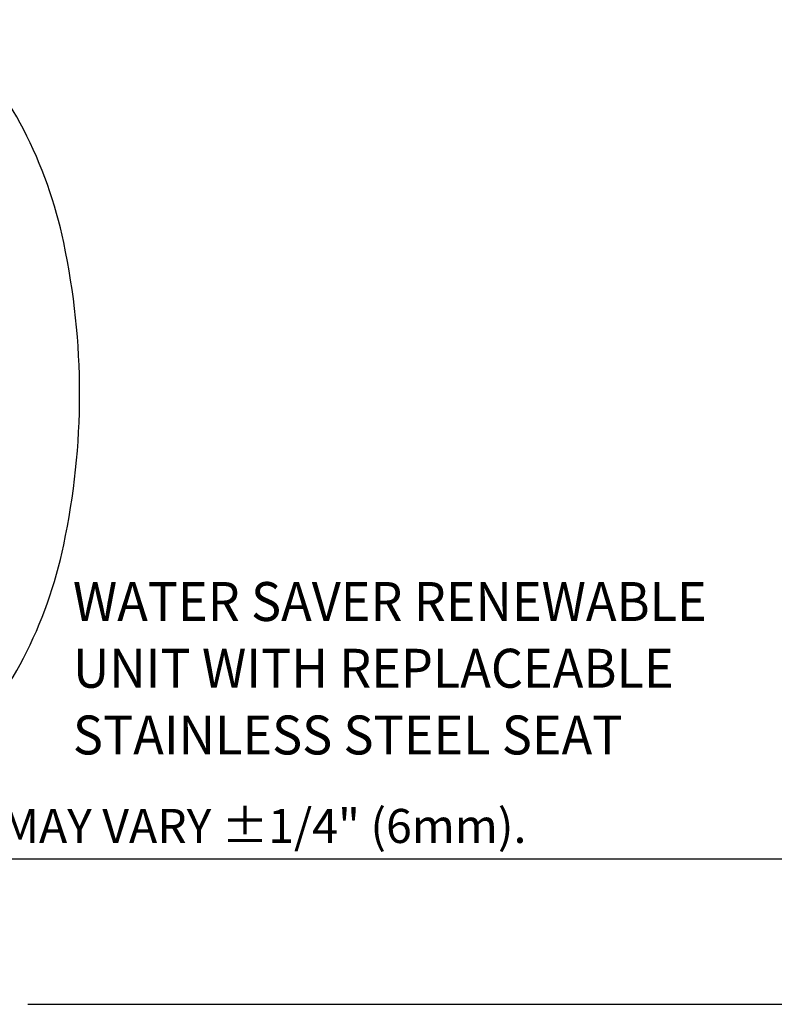
# Model space of a CAD drawing. Extents: x 1.2 to 16.5, y 0.8 to 20.7.
# Drawn here: x 2.9 to 6, y 0.8 to 4.9 of the extents above; entities that cross this region are included whole.
import ezdxf
from ezdxf.enums import TextEntityAlignment as Align

# ---------------------------------------------------------------- set-up
doc = ezdxf.new("R2010")
doc.units = 0
doc.header["$LTSCALE"] = 2
doc.header["$MEASUREMENT"] = 0
doc.layers.get('0').update_dxf_attribs({"linetype": 'CONTINUOUS'})
doc.styles.add('PLATE', font='ROMAND', dxfattribs={"width": 0.95})
doc.styles.add('ROMAND', font='romand', dxfattribs={"width": 0.95})
doc.styles.add('ROMANS', font='ROMANS', dxfattribs={"width": 0.75})

# ---------------------------------------------------------------- blocks, each defined once
blk = doc.blocks.new('CTITLE')
for p, q in [((-7.7035, -9.7815), (-0.0785, -9.7815)), ((-6.8872, -10.0802), (-4.2935, -10.0802))]:
    blk.add_line(p, q)
at = {"style": 'ROMANS'}
blk.add_text('MEASUREMENTS MAY VARY %%p1/4" (6mm).', height=0.07, dxfattribs=at).set_placement((-7.7146, -9.7705), align=Align.BOTTOM_LEFT)
at = {"style": 'PLATE', "width": 0.95}
for tag, p, height in [('PLATE1', (-7.7035, -1.1652), 0.14), ('DESC1', (-7.7035, -1.3252), 0.1), ('DESC1', (-7.7035, -1.4852), 0.1), ('DESC1', (-7.7035, -1.6452), 0.1), ('PLATE2', (-7.7035, -1.9152), 0.14), ('DESC2', (-7.7035, -2.0752), 0.1), ('DESC2', (-7.7035, -2.2352), 0.1), ('DESC2', (-7.7035, -2.3952), 0.1), ('DWG', (-6.606, -10.0602), 0.14), ('REV', (-2.391, -10.0584), 0.1)]:
    blk.add_attdef(tag, p, '', height=height, dxfattribs=at)
blk = doc.blocks.new('A$C49AD6ADE')
blk.add_lwpolyline([(1.3223, 0.4681, 0.171638), (1.6577, 0.5867, 0.104738), (2.0186, 1.031, 0.066181), (2.2255, 1.6137, 0.052322), (2.307, 2.3901, 0.052322), (2.2255, 3.1666, 0.066181), (2.0186, 3.7493, 0.104738), (1.6577, 4.1936, 0.171638), (1.3223, 4.3122, 0.171638), (0.987, 4.1936, 0.104738), (0.6261, 3.7493, 0.066181), (0.4192, 3.1666, 0.052322), (0.3377, 2.3901, 0.052322), (0.4192, 1.6137, 0.066181), (0.6261, 1.031, 0.104738), (0.987, 0.5867, 0.171638)], format="xyb", close=True)
at = {"style": 'ROMAND', "width": 0.95}
for s, p in [('WATER SAVER RENEWABLE', (2.2728, 1.4228)), ('UNIT WITH REPLACEABLE ', (2.2728, 1.0799)), ('STAINLESS STEEL SEAT', (2.2728, 0.737))]:
    blk.add_text(s, height=0.2, dxfattribs=at).set_placement(p, align=Align.TOP_LEFT)

msp = doc.modelspace()

# ---------------------------------------------------------------- block references
for name, p, xscale, yscale, zscale in [('CTITLE', (16.6582, 21.0005), 2, 2, 2), ('A$C49AD6ADE', (1.2512, 1.4375), 0.8, 0.8, 0.8)]:
    msp.add_blockref(name, p, dxfattribs=dict(xscale=xscale, yscale=yscale, zscale=zscale))

doc.saveas('drawing.dxf')
